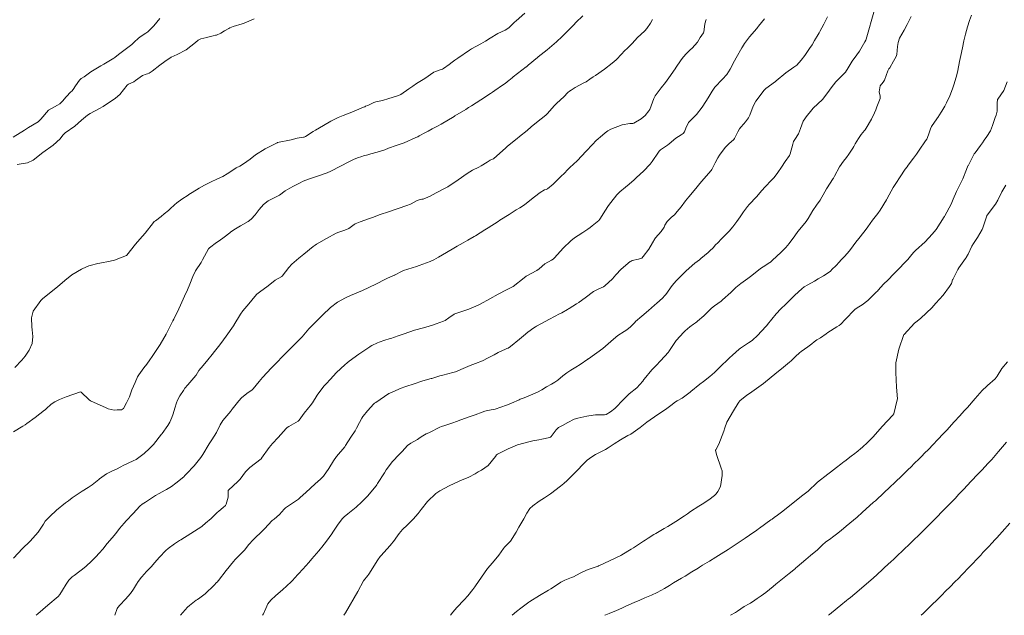
# Model space of a CAD drawing. Units: metres. Extents: x 753110 to 764807, y 8154290 to 8156740.
# Drawn here: x 759859 to 759939, y 8155150 to 8155198 of the extents above; entities that cross this region are included whole.
import ezdxf

# ---------------------------------------------------------------- set-up
doc = ezdxf.new("R2010")
doc.units = ezdxf.units.M
doc.header["$LTSCALE"] = 25
doc.layers.add('Curva Indice', color=36, linetype='Continuous')

msp = doc.modelspace()

# ---------------------------------------------------------------- linework, layer by layer
at = {"layer": 'Curva Indice', "color": 36, "linetype": 'Continuous', "lineweight": 13, "flags": 128}
for points, elevation in [([(759928.6711, 8155199.1736), (759927.9995, 8155196.7916), (759927.9617, 8155196.6996), (759927.8922, 8155196.5812), (759927.4435, 8155195.8084), (759927.2426, 8155195.5181), (759926.8532, 8155194.9953), (759926.5432, 8155194.4642), (759926.3052, 8155194.1062), (759925.5371, 8155193.3095), (759925.1459, 8155192.8369), (759924.8911, 8155192.4516), (759924.4515, 8155191.8744), (759924.0735, 8155191.5244), (759923.683, 8155191.1732), (759923.3534, 8155190.7881), (759923.1994, 8155190.5918), (759922.8779, 8155190.1169), (759922.7606, 8155189.8369), (759922.6767, 8155189.5234), (759922.5108, 8155189.0989), (759922.201, 8155188.6361), (759922.0995, 8155188.4737), (759922.0302, 8155188.2663), (759921.8241, 8155187.4788), (759921.7586, 8155187.3517), (759921.4192, 8155186.8464), (759921.1226, 8155186.3979), (759920.8234, 8155185.9549), (759920.5234, 8155185.5506), (759920.3164, 8155185.3255), (759919.7815, 8155184.7928), (759919.523, 8155184.5106), (759919.0816, 8155183.9899), (759918.5053, 8155183.3532), (759918.3712, 8155183.1977), (759918.0436, 8155182.7687), (759917.7514, 8155182.3708), (759917.4966, 8155181.992), (759917.1766, 8155181.5403), (759916.8627, 8155181.1829), (759916.2235, 8155180.5383), (759915.974, 8155180.2868), (759915.7456, 8155180.0486), (759915.588, 8155179.8778), (759915.2869, 8155179.5787), (759915.1663, 8155179.4742), (759914.5832, 8155178.9688), (759914.4672, 8155178.8774), (759914.0951, 8155178.599), (759913.3675, 8155177.9617), (759912.9343, 8155177.5457), (759912.5606, 8155177.1644), (759912.2409, 8155176.7934), (759911.7176, 8155176.0626), (759911.6437, 8155175.9654), (759911.4465, 8155175.7535), (759911.0114, 8155175.3546), (759910.8107, 8155175.181), (759910.3105, 8155174.7488), (759909.7798, 8155174.2966), (759909.2798, 8155173.863), (759909.2054, 8155173.7884), (759908.8512, 8155173.4183), (759908.569, 8155173.1815), (759908.3542, 8155173.0427), (759907.8209, 8155172.7164), (759907.483, 8155172.4352), (759906.6212, 8155171.6639), (759905.4546, 8155170.8401), (759905.4299, 8155170.8234), (759905.3973, 8155170.7989), (759904.7777, 8155170.3658), (759904.4155, 8155170.1487), (759904.0078, 8155169.9047), (759903.6826, 8155169.6966), (759903.3588, 8155169.4463), (759902.9675, 8155169.0999), (759902.7225, 8155168.9201), (759902.4426, 8155168.7647), (759902.0465, 8155168.5514), (759901.653, 8155168.3047), (759901.3167, 8155168.1207), (759900.2256, 8155167.6668), (759899.9107, 8155167.5421), (759899.8252, 8155167.5057), (759899.2119, 8155167.2368), (759898.8746, 8155167.1036), (759898.2558, 8155166.868), (759897.9468, 8155166.7614), (759897.8773, 8155166.7482), (759897.7009, 8155166.725), (759897.2589, 8155166.6345), (759897.0223, 8155166.5736), (759896.8189, 8155166.5028), (759896.2479, 8155166.2853), (759895.7513, 8155166.1059), (759895.0927, 8155165.8647), (759894.7237, 8155165.728), (759894.4421, 8155165.6296), (759893.7733, 8155165.4201), (759893.5276, 8155165.3392), (759893.3739, 8155165.2726), (759892.5429, 8155164.8436), (759892.353, 8155164.7602), (759892.2743, 8155164.7275), (759891.8614, 8155164.5044), (759891.671, 8155164.3585), (759891.5608, 8155164.2717), (759891.0265, 8155163.9837), (759890.754, 8155163.7783), (759890.3125, 8155163.3005), (759890.0692, 8155163.0573), (759889.5254, 8155162.4947), (759889.0346, 8155161.8057), (759888.8755, 8155161.5617), (759888.3256, 8155160.6948), (759888.2647, 8155160.6008), (759888.2063, 8155160.5209), (759887.5155, 8155159.6702), (759887.0562, 8155159.2141), (759886.5747, 8155158.7917), (759885.9224, 8155158.2342), (759885.6261, 8155157.9953), (759885.4684, 8155157.8521), (759885.1178, 8155157.4139), (759884.6809, 8155156.7512), (759884.676, 8155156.7415), (759884.6592, 8155156.7019), (759884.6134, 8155156.6231), (759884.1737, 8155156.014), (759883.8124, 8155155.5261), (759883.6779, 8155155.3739), (759883.5562, 8155155.2444), (759882.9931, 8155154.5898), (759882.7326, 8155154.2801), (759882.2532, 8155153.7351), (759881.5563, 8155152.9902), (759881.4633, 8155152.8939), (759881.3016, 8155152.7297), (759880.6009, 8155152.0637), (759880.0745, 8155151.5993), (759879.6614, 8155151.2192), (759879.41, 8155150.9224), (759879.2471, 8155150.5558), (759879.0594, 8155150.1237), (759878.9743, 8155150)], 90), ([(759870.6472, 8155198.4769), (759870.1517, 8155197.8785), (759869.7523, 8155197.4631), (759869.6614, 8155197.3873), (759869.5076, 8155197.2783), (759869.1402, 8155197.0391), (759868.9079, 8155196.8561), (759868.5623, 8155196.5356), (759868.3633, 8155196.3643), (759867.2895, 8155195.5366), (759866.9883, 8155195.3011), (759866.9091, 8155195.24), (759866.1125, 8155194.7535), (759865.8447, 8155194.6105), (759865.0566, 8155194.1233), (759864.5138, 8155193.7418), (759864.2619, 8155193.5869), (759864.1292, 8155193.4665), (759863.7879, 8155192.986), (759863.6021, 8155192.6964), (759863.4989, 8155192.5698), (759863.4252, 8155192.4972), (759863.0342, 8155192.105), (759862.7327, 8155191.7621), (759862.536, 8155191.5397), (759862.3428, 8155191.4357), (759861.6032, 8155191.0102), (759860.9812, 8155190.297), (759860.9105, 8155190.213), (759860.758, 8155190.082), (759859.991, 8155189.603), (759859.659, 8155189.4046), (759858.7528, 8155188.84)], 110), ([(759910.6593, 8155198.3954), (759910.4933, 8155198.0735), (759910.1906, 8155197.66), (759910.0119, 8155197.4666), (759909.6874, 8155197.1631), (759909.4233, 8155196.91), (759908.9946, 8155196.4424), (759908.8446, 8155196.2826), (759908.633, 8155196.0824), (759908.3555, 8155195.8159), (759908.157, 8155195.6074), (759907.6873, 8155195.1185), (759907.3849, 8155194.8462), (759906.7429, 8155194.3485), (759906.0131, 8155193.8331), (759905.8432, 8155193.7193), (759905.5658, 8155193.5305), (759905.2493, 8155193.3285), (759905.0713, 8155193.2302), (759904.3779, 8155192.85), (759904.0465, 8155192.6506), (759903.9011, 8155192.5659), (759903.7794, 8155192.4669), (759903.4419, 8155192.1157), (759902.8821, 8155191.5875), (759902.6836, 8155191.4025), (759902.0883, 8155190.7351), (759902.011, 8155190.648), (759901.9847, 8155190.6236), (759901.2322, 8155190.0171), (759900.8079, 8155189.6643), (759900.4674, 8155189.3797), (759899.8593, 8155188.8874), (759899.6634, 8155188.7296), (759898.8756, 8155188.0972), (759898.728, 8155187.9725), (759897.9784, 8155187.2835), (759897.7635, 8155187.0885), (759897.7257, 8155187.0627), (759897.5128, 8155186.9783), (759897.4776, 8155186.9605), (759897.225, 8155186.8018), (759896.7479, 8155186.5012), (759896.5528, 8155186.3897), (759896.0232, 8155186.1402), (759895.8047, 8155186.0239), (759895.5997, 8155185.8831), (759894.8604, 8155185.3593), (759894.0174, 8155184.8027), (759893.8789, 8155184.7238), (759893.0765, 8155184.3069), (759892.5957, 8155184.0501), (759892.0378, 8155183.7978), (759891.9172, 8155183.7811), (759891.7899, 8155183.7728), (759891.5474, 8155183.6775), (759891.0506, 8155183.4077), (759890.9935, 8155183.3818), (759890.695, 8155183.2793), (759889.2034, 8155182.7779), (759888.5362, 8155182.5418), (759887.9221, 8155182.3111), (759887.5967, 8155182.1887), (759886.9155, 8155181.9434), (759886.5181, 8155181.7834), (759886.4289, 8155181.7262), (759885.9818, 8155181.4175), (759885.6612, 8155181.2728), (759885.1686, 8155181.1017), (759884.9764, 8155181.0202), (759884.1795, 8155180.6066), (759883.3722, 8155180.1399), (759883.2524, 8155180.0594), (759883.1071, 8155179.9476), (759882.3367, 8155179.3282), (759881.9415, 8155179.0082), (759881.3583, 8155178.5074), (759881.1129, 8155178.2401), (759880.5669, 8155177.5429), (759880.5535, 8155177.5295), (759880.5426, 8155177.522), (759880.0207, 8155177.2206), (759879.5759, 8155176.8679), (759879.3299, 8155176.6655), (759878.8473, 8155176.3199), (759878.5358, 8155176.0679), (759878.3591, 8155175.877), (759877.8735, 8155175.2822), (759877.3917, 8155174.7165), (759877.2072, 8155174.4652), (759876.664, 8155173.5493), (759876.6589, 8155173.5407), (759876.6419, 8155173.517), (759876.045, 8155172.6821), (759875.5933, 8155172.0748), (759875.4059, 8155171.8353), (759875.1861, 8155171.5606), (759874.7801, 8155171.0486), (759874.6537, 8155170.8883), (759874.5429, 8155170.7453), (759874.1561, 8155170.2764), (759873.8246, 8155169.8769), (759873.5911, 8155169.5082), (759873.5639, 8155169.4689), (759873.3988, 8155169.2762), (759873.0882, 8155168.9103), (759872.9336, 8155168.729), (759872.6891, 8155168.4369), (759872.5568, 8155168.2506), (759872.2845, 8155167.8278), (759872.0776, 8155167.4752), (759871.9896, 8155167.2533), (759871.866, 8155166.8232), (759871.7344, 8155166.3611), (759871.6223, 8155166.0514), (759871.4601, 8155165.6923), (759871.3085, 8155165.4243), (759870.8239, 8155164.7552), (759870.7986, 8155164.7198), (759870.7899, 8155164.7078), (759870.1283, 8155163.8829), (759869.815, 8155163.5354), (759869.3736, 8155163.1293), (759868.7145, 8155162.6609), (759868.4738, 8155162.5321), (759867.664, 8155162.1535), (759867.4917, 8155162.0628), (759867.4337, 8155162.0311), (759867.1702, 8155161.8981), (759866.7441, 8155161.6972), (759866.4199, 8155161.5518), (759866.3049, 8155161.4832), (759865.7572, 8155161.0734), (759865.6951, 8155161.027), (759865.5634, 8155160.9214), (759865.1474, 8155160.5849), (759864.8259, 8155160.3778), (759864.3303, 8155160.0947), (759863.5401, 8155159.5476), (759863.2258, 8155159.3071), (759862.9772, 8155159.1223), (759862.2582, 8155158.5434), (759861.7263, 8155158.036), (759861.4086, 8155157.7202), (759861.3491, 8155157.6444), (759861.2159, 8155157.4036), (759860.7774, 8155156.744), (759860.1194, 8155156.0249), (759860.0624, 8155155.9673), (759859.9635, 8155155.8689), (759859.6342, 8155155.5715), (759859.4864, 8155155.4251), (759858.7683, 8155154.6449)], 100), ([(759904.9822, 8155198.6699), (759904.4234, 8155198.1397), (759904.2519, 8155197.9632), (759903.9428, 8155197.6353), (759903.3227, 8155197.0054), (759902.8429, 8155196.5624), (759902.4855, 8155196.2485), (759902.0895, 8155195.9168), (759901.3718, 8155195.3395), (759901.311, 8155195.2901), (759900.5506, 8155194.6651), (759900.4085, 8155194.5487), (759900.403, 8155194.544), (759899.3449, 8155193.7311), (759899.2888, 8155193.6859), (759899.0797, 8155193.5104), (759899.0098, 8155193.4523), (759898.6931, 8155193.1999), (759898.4682, 8155193.0383), (759897.8363, 8155192.6135), (759897.6518, 8155192.4884), (759897.4966, 8155192.384), (759896.7054, 8155191.8649), (759895.9435, 8155191.3803), (759895.7158, 8155191.2353), (759895.4823, 8155191.0883), (759894.6028, 8155190.5485), (759894.5362, 8155190.5091), (759893.4755, 8155189.8942), (759893.1839, 8155189.7298), (759892.7585, 8155189.4985), (759892.4259, 8155189.3216), (759892.209, 8155189.2047), (759891.7008, 8155188.9313), (759891.5823, 8155188.8683), (759891.4418, 8155188.7964), (759890.4809, 8155188.3663), (759889.8279, 8155188.1402), (759889.2023, 8155187.9235), (759888.905, 8155187.8059), (759888.29, 8155187.6052), (759887.7897, 8155187.4758), (759887.5407, 8155187.3967), (759887.185, 8155187.3023), (759887.0535, 8155187.2669), (759886.6965, 8155187.1441), (759886.3839, 8155187.0184), (759886.2194, 8155186.9316), (759886.0561, 8155186.8401), (759884.5262, 8155186.0584), (759884.2371, 8155185.9364), (759883.5278, 8155185.7012), (759882.7185, 8155185.421), (759882.2886, 8155185.2484), (759881.9758, 8155185.1036), (759881.5011, 8155184.8517), (759881.1952, 8155184.6882), (759880.8344, 8155184.4596), (759880.3531, 8155184.1277), (759879.8167, 8155183.8571), (759879.4387, 8155183.6607), (759879.0717, 8155183.3568), (759878.7164, 8155182.9502), (759878.3767, 8155182.5266), (759878.0561, 8155182.1798), (759877.8113, 8155181.9813), (759877.2058, 8155181.6191), (759876.7978, 8155181.3956), (759876.419, 8155181.1294), (759876.3249, 8155181.0512), (759875.8805, 8155180.7145), (759875.4603, 8155180.4122), (759875.2565, 8155180.264), (759874.6861, 8155179.8417), (759874.633, 8155179.8009), (759874.6085, 8155179.7715), (759874.1219, 8155178.8574), (759873.996, 8155178.6437), (759873.5542, 8155177.9618), (759873.3204, 8155177.5073), (759873.0946, 8155176.903), (759872.8918, 8155176.4351), (759872.651, 8155175.9191), (759872.3272, 8155175.1903), (759872.1908, 8155174.8954), (759871.7814, 8155174.0356), (759871.7138, 8155173.9017), (759871.3446, 8155173.2018), (759871.2085, 8155172.9265), (759871.1601, 8155172.8302), (759870.6775, 8155171.979), (759870.2965, 8155171.4129), (759870.0809, 8155171.107), (759869.7793, 8155170.6578), (759869.505, 8155170.287), (759869.459, 8155170.232), (759869.3506, 8155170.0838), (759868.9535, 8155169.5393), (759868.8283, 8155169.3548), (759868.6344, 8155168.9149), (759868.507, 8155168.6004), (759868.3805, 8155168.3065), (759868.1853, 8155167.7309), (759868.1076, 8155167.5682), (759867.9288, 8155167.2649), (759867.7043, 8155166.7939), (759867.5283, 8155166.6762), (759867.1848, 8155166.6756), (759866.9302, 8155166.6472), (759866.4484, 8155166.7636), (759866.3873, 8155166.7988), (759866.2787, 8155166.8563), (759865.016, 8155167.4218), (759864.8973, 8155167.5085), (759864.2618, 8155168.1289), (759864.2128, 8155168.1384), (759863.0421, 8155167.7459), (759862.9193, 8155167.6992), (759862.4901, 8155167.5259), (759862.1136, 8155167.3387), (759861.8308, 8155167.1368), (759861.4248, 8155166.7718), (759861.3411, 8155166.6963), (759861.2875, 8155166.6517), (759860.5362, 8155166.0693), (759859.857, 8155165.5792), (759859.7106, 8155165.4733), (759859.5281, 8155165.3489), (759858.7719, 8155164.8908)], 102.5), ([(759900.2715, 8155198.8975), (759899.5734, 8155198.2751), (759899.4555, 8155198.1546), (759898.9768, 8155197.6944), (759898.6808, 8155197.5172), (759898.1004, 8155197.2424), (759897.4634, 8155196.8726), (759897.0938, 8155196.6357), (759896.7022, 8155196.4007), (759895.947, 8155195.9945), (759895.789, 8155195.8986), (759894.8382, 8155195.2392), (759894.6665, 8155195.1293), (759894.6025, 8155195.0885), (759894.3806, 8155194.9285), (759894.1281, 8155194.7361), (759893.677, 8155194.4058), (759893.6048, 8155194.3559), (759893.5698, 8155194.3387), (759893.0162, 8155194.1625), (759892.8942, 8155194.1006), (759892.1524, 8155193.6006), (759891.4917, 8155193.1754), (759891.2006, 8155192.9828), (759890.862, 8155192.7434), (759890.214, 8155192.307), (759890.0289, 8155192.2171), (759889.1688, 8155191.9355), (759888.7962, 8155191.8316), (759888.6003, 8155191.7863), (759888.183, 8155191.6876), (759888.0309, 8155191.6344), (759887.5219, 8155191.4085), (759887.3589, 8155191.3347), (759887.2789, 8155191.2971), (759887.184, 8155191.2543), (759886.2439, 8155190.8655), (759885.5437, 8155190.5986), (759885.1364, 8155190.4348), (759884.5277, 8155190.122), (759883.9292, 8155189.7753), (759883.2932, 8155189.4039), (759883.0882, 8155189.2756), (759882.4876, 8155188.8815), (759882.4175, 8155188.8489), (759882.3785, 8155188.8368), (759882.3178, 8155188.8253), (759881.7951, 8155188.7371), (759881.3091, 8155188.6234), (759880.2128, 8155188.3848), (759880.1783, 8155188.3733), (759879.7896, 8155188.1839), (759879.2529, 8155187.915), (759879.1935, 8155187.8824), (759878.4239, 8155187.3882), (759877.9803, 8155187.0508), (759877.7129, 8155186.8481), (759877.5196, 8155186.7175), (759877.1293, 8155186.4811), (759876.8519, 8155186.3263), (759876.497, 8155186.1006), (759876.1175, 8155185.841), (759875.754, 8155185.6366), (759875.3345, 8155185.4464), (759874.7733, 8155185.1865), (759874.2832, 8155184.9341), (759873.8416, 8155184.685), (759873.2685, 8155184.3337), (759873.01, 8155184.1763), (759872.9354, 8155184.1308), (759872.4396, 8155183.7906), (759872.0398, 8155183.4898), (759871.8403, 8155183.325), (759871.4914, 8155183.0054), (759871.3386, 8155182.8731), (759870.9882, 8155182.5903), (759870.7525, 8155182.3998), (759870.2826, 8155182.0369), (759870.2001, 8155181.9685), (759870.1467, 8155181.9106), (759869.4441, 8155181.0439), (759869.0127, 8155180.5415), (759868.6815, 8155180.1348), (759867.9762, 8155179.2339), (759867.951, 8155179.2159), (759866.964, 8155178.8515), (759866.622, 8155178.7525), (759865.7819, 8155178.5925), (759865.6176, 8155178.5628), (759864.9963, 8155178.4139), (759864.8778, 8155178.3786), (759864.8352, 8155178.3618), (759864.6392, 8155178.2725), (759864.3474, 8155178.1461), (759864.2872, 8155178.1181), (759863.5059, 8155177.6546), (759862.9292, 8155177.1991), (759862.7181, 8155177.0048), (759862.3621, 8155176.692), (759861.9282, 8155176.338), (759861.1525, 8155175.7237), (759861.0931, 8155175.673), (759860.995, 8155175.5757), (759860.3656, 8155174.7066), (759860.2235, 8155174.1481), (759860.2635, 8155173.4368), (759860.2938, 8155173.1913), (759860.3348, 8155172.6376), (759860.2696, 8155172.0734), (759860.0412, 8155171.5263), (759859.7178, 8155171.0497), (759859.4397, 8155170.7079), (759858.8813, 8155170.1209)], 105), ([(759878.3163, 8155198.4418), (759877.4894, 8155198.0839), (759877.3377, 8155198.038), (759876.5988, 8155197.8059), (759876.3381, 8155197.7025), (759876.2387, 8155197.6586), (759875.9012, 8155197.4652), (759875.6068, 8155197.2779), (759875.2349, 8155197.121), (759875.1778, 8155197.1059), (759874.9822, 8155197.0589), (759874.5435, 8155196.9515), (759874.4545, 8155196.9337), (759873.9781, 8155196.8138), (759873.7655, 8155196.6975), (759873.5429, 8155196.5256), (759872.7744, 8155195.9255), (759872.0515, 8155195.5345), (759871.573, 8155195.3288), (759871.0487, 8155194.9842), (759870.6577, 8155194.6626), (759870.0198, 8155194.1989), (759869.7718, 8155194.0286), (759869.6534, 8155193.9781), (759869.5305, 8155193.9518), (759869.2336, 8155193.8268), (759868.6649, 8155193.4204), (759868.533, 8155193.3334), (759868.0912, 8155193.1218), (759868.0345, 8155193.082), (759868.0077, 8155193.0525), (759867.4047, 8155192.2881), (759867.0482, 8155191.9895), (759866.0544, 8155191.3254), (759865.7534, 8155191.1441), (759864.9858, 8155190.7417), (759864.7867, 8155190.6132), (759864.2876, 8155190.2145), (759863.738, 8155189.7284), (759862.9725, 8155189.1847), (759862.781, 8155188.9911), (759862.5569, 8155188.7019), (759861.9777, 8155188.1799), (759861.1485, 8155187.5704), (759860.3587, 8155186.9612), (759859.8975, 8155186.7399), (759859.0586, 8155186.6096)], 107.5), ([(759914.9951, 8155198.3795), (759914.8974, 8155198.023), (759914.804, 8155197.3528), (759914.7838, 8155197.3141), (759914.5043, 8155196.9124), (759914.3044, 8155196.5516), (759913.8565, 8155196.0608), (759913.7063, 8155195.9217), (759913.4155, 8155195.6301), (759913.1244, 8155195.312), (759912.9241, 8155195.0408), (759912.5736, 8155194.5064), (759912.4883, 8155194.3714), (759911.9812, 8155193.6357), (759911.6989, 8155193.2809), (759911.3457, 8155192.8282), (759910.8757, 8155192.1943), (759910.7539, 8155191.9751), (759910.4206, 8155191.0872), (759910.3525, 8155190.9569), (759910.0506, 8155190.5811), (759909.7305, 8155190.3194), (759909.1244, 8155189.9717), (759909.0539, 8155189.9468), (759908.816, 8155189.9288), (759908.1717, 8155189.8231), (759907.2571, 8155189.4696), (759907.0114, 8155189.3357), (759906.8064, 8155189.1897), (759906.5873, 8155189.0006), (759906.0827, 8155188.5464), (759905.7703, 8155188.2345), (759905.2651, 8155187.6881), (759904.523, 8155186.9042), (759904.4476, 8155186.8292), (759904.3259, 8155186.7129), (759903.8613, 8155186.2734), (759903.3827, 8155185.8098), (759903.3229, 8155185.7489), (759903.2588, 8155185.6815), (759902.5822, 8155185.0123), (759902.1243, 8155184.6359), (759902.0214, 8155184.5906), (759901.8751, 8155184.5409), (759901.534, 8155184.3277), (759901.0704, 8155183.9755), (759900.6977, 8155183.6742), (759900.2416, 8155183.3336), (759899.8716, 8155183.0944), (759899.585, 8155182.9162), (759899.0041, 8155182.5497), (759898.2577, 8155182.0807), (759898.117, 8155181.991), (759897.3029, 8155181.469), (759897.0245, 8155181.2946), (759896.2639, 8155180.827), (759896.174, 8155180.7731), (759895.6643, 8155180.4748), (759895.2846, 8155180.2594), (759894.7977, 8155179.9798), (759894.5304, 8155179.822), (759893.9296, 8155179.4628), (759893.285, 8155179.0754), (759892.9046, 8155178.8721), (759892.6077, 8155178.7417), (759892.0017, 8155178.5133), (759891.692, 8155178.4017), (759891.4931, 8155178.3338), (759890.4426, 8155177.9963), (759890.2788, 8155177.9296), (759889.7436, 8155177.6483), (759889.7346, 8155177.6424), (759889.7204, 8155177.6342), (759889.7111, 8155177.6301), (759889.1237, 8155177.3687), (759888.9785, 8155177.298), (759888.1821, 8155176.8961), (759887.1029, 8155176.3736), (759887.089, 8155176.3669), (759886.13, 8155175.9614), (759885.7116, 8155175.7878), (759885.0842, 8155175.4426), (759884.5151, 8155174.9888), (759884.2949, 8155174.7876), (759884.0715, 8155174.5796), (759883.6486, 8155174.1707), (759883.2097, 8155173.7294), (759882.904, 8155173.4136), (759882.7575, 8155173.251), (759882.1938, 8155172.6231), (759881.6778, 8155172.0894), (759881.4463, 8155171.8551), (759881.0181, 8155171.4208), (759880.6622, 8155171.0599), (759880.0864, 8155170.4772), (759879.8597, 8155170.245), (759879.7134, 8155170.0903), (759878.988, 8155169.3132), (759878.7005, 8155168.9854), (759878.2358, 8155168.4003), (759878.1501, 8155168.3219), (759877.7014, 8155167.9994), (759877.287, 8155167.6558), (759877.0523, 8155167.4126), (759876.5268, 8155166.7367), (759876.4434, 8155166.6253), (759876.4001, 8155166.573), (759875.7669, 8155165.8135), (759875.5538, 8155165.4549), (759875.2433, 8155164.8375), (759874.8724, 8155164.2579), (759874.6547, 8155163.9335), (759874.1387, 8155163.0584), (759874.0924, 8155162.9891), (759873.968, 8155162.8231), (759873.4344, 8155162.1443), (759872.8255, 8155161.4839), (759872.685, 8155161.3446), (759872.5889, 8155161.2545), (759871.952, 8155160.7185), (759871.6025, 8155160.4739), (759871.1927, 8155160.2281), (759871.0858, 8155160.1661), (759870.5955, 8155159.9042), (759870.2901, 8155159.731), (759869.4906, 8155159.198), (759869.2246, 8155159.0127), (759869.0302, 8155158.8507), (759868.4814, 8155158.2617), (759867.9215, 8155157.6806), (759867.7435, 8155157.4938), (759867.3819, 8155157.0559), (759867.0714, 8155156.6512), (759866.7652, 8155156.2795), (759866.3681, 8155155.8223), (759866.0079, 8155155.3839), (759865.73, 8155155.0339), (759865.6803, 8155154.9808), (759865.505, 8155154.8097), (759865.1104, 8155154.407), (759864.6771, 8155154.0029), (759864.3768, 8155153.7494), (759864.1573, 8155153.5803), (759863.6803, 8155153.2384), (759863.5225, 8155153.1118), (759863.2684, 8155152.8483), (759863.0425, 8155152.527), (759862.7585, 8155152.0433), (759862.5261, 8155151.679), (759862.3965, 8155151.5391), (759861.5655, 8155150.821), (759860.7542, 8155150.1209), (759860.6067, 8155150)], 97.5), ([(759919.7535, 8155198.4278), (759919.2621, 8155197.8385), (759919.1795, 8155197.7357), (759919.1169, 8155197.6607), (759918.5299, 8155196.9799), (759918.1214, 8155196.441), (759917.9454, 8155196.1614), (759917.9075, 8155196.0943), (759917.4435, 8155195.2587), (759917.3053, 8155195.0171), (759916.9487, 8155194.3531), (759916.6762, 8155193.9262), (759916.3394, 8155193.5426), (759915.7125, 8155192.8845), (759915.657, 8155192.8161), (759915.4862, 8155192.5572), (759915.1591, 8155192.0216), (759914.9892, 8155191.7338), (759914.6818, 8155191.2627), (759914.2274, 8155190.6827), (759914.1565, 8155190.6054), (759914.1111, 8155190.5649), (759914.0451, 8155190.5118), (759913.582, 8155190.0106), (759913.357, 8155189.5575), (759913.239, 8155189.2698), (759913.1413, 8155189.1391), (759912.9709, 8155189.0288), (759912.5393, 8155188.7478), (759911.9935, 8155188.2825), (759911.872, 8155188.1858), (759911.3095, 8155187.7936), (759911.1924, 8155187.6907), (759911.1393, 8155187.6225), (759910.6094, 8155186.8393), (759910.4496, 8155186.6262), (759909.9131, 8155186.0652), (759909.35, 8155185.5562), (759909.1482, 8155185.3704), (759908.7645, 8155185.0175), (759908.4641, 8155184.7648), (759908.0068, 8155184.3823), (759907.8632, 8155184.2587), (759907.7593, 8155184.1499), (759907.2596, 8155183.5191), (759907.0808, 8155183.2719), (759906.7813, 8155182.8304), (759906.693, 8155182.6897), (759906.3814, 8155182.1789), (759906.2792, 8155182.061), (759905.7423, 8155181.6269), (759905.5827, 8155181.5038), (759905.3995, 8155181.3638), (759905.0012, 8155181.0792), (759904.6134, 8155180.8323), (759904.3134, 8155180.6428), (759904.0032, 8155180.4094), (759903.3857, 8155179.8269), (759902.6891, 8155179.0327), (759902.5865, 8155178.9341), (759902.4522, 8155178.8505), (759901.9123, 8155178.5398), (759901.4481, 8155178.1426), (759901.2638, 8155178.0001), (759900.3979, 8155177.5351), (759900.2205, 8155177.4187), (759899.346, 8155176.7147), (759899.2935, 8155176.6806), (759898.5665, 8155176.3134), (759898.3254, 8155176.1934), (759898.1066, 8155176.0751), (759897.434, 8155175.6965), (759896.6473, 8155175.2546), (759896.4956, 8155175.1773), (759895.7334, 8155174.8606), (759895.009, 8155174.6165), (759894.5969, 8155174.4841), (759894.5364, 8155174.452), (759894.1137, 8155174.1546), (759893.8105, 8155173.9536), (759893.6667, 8155173.8822), (759893.0805, 8155173.6637), (759892.8628, 8155173.5897), (759892.2416, 8155173.4091), (759891.5355, 8155173.2203), (759891.3183, 8155173.1541), (759890.9488, 8155173.0319), (759890.3957, 8155172.8409), (759890.0074, 8155172.693), (759889.411, 8155172.4769), (759889.2785, 8155172.4449), (759888.9148, 8155172.3547), (759888.4439, 8155172.172), (759888.3247, 8155172.1187), (759887.8627, 8155171.9004), (759887.725, 8155171.8341), (759887.6869, 8155171.8123), (759886.7954, 8155171.1968), (759886.0211, 8155170.6326), (759885.866, 8155170.5133), (759885.6674, 8155170.3467), (759884.9923, 8155169.7115), (759884.4652, 8155169.1537), (759884.1683, 8155168.8264), (759883.9896, 8155168.6269), (759883.7125, 8155168.2867), (759883.42, 8155167.8697), (759883.0373, 8155167.2513), (759882.8537, 8155167.0022), (759882.7137, 8155166.8406), (759882.3735, 8155166.4176), (759881.9563, 8155165.8452), (759881.9121, 8155165.7918), (759881.8863, 8155165.7702), (759881.6837, 8155165.6549), (759881.1209, 8155165.3439), (759880.9847, 8155165.2489), (759880.8962, 8155165.1633), (759880.2495, 8155164.4497), (759879.8079, 8155163.9587), (759879.5375, 8155163.6233), (759878.9072, 8155162.7573), (759878.8934, 8155162.7413), (759878.867, 8155162.7187), (759877.9537, 8155162.0001), (759877.6071, 8155161.6401), (759877.1571, 8155161.059), (759876.9868, 8155160.8719), (759876.2282, 8155160.1629), (759876.2084, 8155160.1362), (759876.1949, 8155160.0772), (759876.1901, 8155159.5965), (759876.0461, 8155159.0266), (759875.9689, 8155158.9161), (759875.7948, 8155158.7603), (759875.4308, 8155158.4599), (759875.3123, 8155158.3489), (759874.8129, 8155157.8711), (759874.3684, 8155157.4797), (759874.0926, 8155157.2448), (759874.0758, 8155157.2316), (759874.0562, 8155157.2181), (759873.1675, 8155156.6469), (759872.3487, 8155156.1359), (759872.2379, 8155156.0657), (759871.8338, 8155155.7917), (759871.32, 8155155.4166), (759871.1344, 8155155.2553), (759870.6071, 8155154.7141), (759870.2239, 8155154.2642), (759869.9726, 8155153.9626), (759869.5463, 8155153.521), (759869.4102, 8155153.3781), (759869.162, 8155153.096), (759868.8922, 8155152.74), (759868.7588, 8155152.5166), (759868.5213, 8155152.1276), (759868.2595, 8155151.7799), (759867.8483, 8155151.3083), (759867.4083, 8155150.8227), (759867.2401, 8155150.6468), (759867.1752, 8155150.5519), (759866.9991, 8155150)], 95), ([(759924.8592, 8155198.5902), (759924.7237, 8155198.3317), (759924.5572, 8155198.0159), (759924.2356, 8155197.4077), (759924.1807, 8155197.2957), (759924.1085, 8155197.1581), (759923.8126, 8155196.6721), (759923.5978, 8155196.3274), (759923.3992, 8155196.0192), (759923.0224, 8155195.473), (759922.7101, 8155195.0683), (759922.3554, 8155194.6821), (759922.1318, 8155194.5093), (759921.4723, 8155194.0588), (759920.6827, 8155193.3968), (759920.6628, 8155193.3791), (759920.6299, 8155193.3535), (759919.8605, 8155192.7938), (759919.6987, 8155192.6317), (759919.297, 8155192.1074), (759919.0362, 8155191.744), (759918.8215, 8155191.3427), (759918.5367, 8155190.604), (759918.4282, 8155190.3948), (759918.1959, 8155190.0763), (759918.0564, 8155189.8988), (759917.82, 8155189.6534), (759917.7055, 8155189.519), (759917.5734, 8155189.2665), (759917.3002, 8155188.7178), (759917.2412, 8155188.6431), (759916.839, 8155188.274), (759916.56, 8155187.997), (759916.0762, 8155187.3793), (759915.9469, 8155187.1611), (759915.7401, 8155186.7333), (759915.4759, 8155186.1952), (759915.4193, 8155186.1137), (759914.812, 8155185.4522), (759914.4842, 8155185.0538), (759914.1708, 8155184.6669), (759913.6038, 8155183.9824), (759913.3386, 8155183.6548), (759912.9675, 8155183.1832), (759912.6567, 8155182.7981), (759912.4218, 8155182.534), (759912.2006, 8155182.3266), (759911.8308, 8155181.9741), (759911.6613, 8155181.6956), (759911.5835, 8155181.5175), (759911.3596, 8155181.1595), (759910.904, 8155180.6584), (759910.8314, 8155180.5738), (759910.6448, 8155180.2602), (759910.3596, 8155179.7266), (759909.8948, 8155179.1292), (759909.7706, 8155179.013), (759909.7449, 8155178.9974), (759909.4998, 8155178.9296), (759908.9938, 8155178.8065), (759908.9065, 8155178.7682), (759908.8334, 8155178.7204), (759908.0939, 8155178.1131), (759907.6767, 8155177.638), (759907.3971, 8155177.3259), (759906.7851, 8155176.7586), (759906.6611, 8155176.674), (759906.2296, 8155176.485), (759905.954, 8155176.3579), (759905.8683, 8155176.3042), (759905.1743, 8155175.7781), (759904.6863, 8155175.4209), (759904.6572, 8155175.4014), (759904.4673, 8155175.2852), (759903.8838, 8155174.9287), (759903.8395, 8155174.9006), (759903.7428, 8155174.8366), (759903.2937, 8155174.5643), (759903.1085, 8155174.4687), (759902.2757, 8155174.0481), (759901.2173, 8155173.4813), (759901.1357, 8155173.4358), (759901.0014, 8155173.3501), (759900.5386, 8155172.997), (759900.182, 8155172.7031), (759899.8422, 8155172.4197), (759899.1119, 8155171.8341), (759898.9234, 8155171.7034), (759898.8334, 8155171.6595), (759898.7123, 8155171.6092), (759898.1053, 8155171.3302), (759897.7829, 8155171.1604), (759897.3089, 8155170.8976), (759896.8345, 8155170.6772), (759896.283, 8155170.4579), (759895.8407, 8155170.2809), (759895.4772, 8155170.1331), (759894.64, 8155169.7807), (759894.5531, 8155169.748), (759894.4375, 8155169.714), (759893.6325, 8155169.4949), (759893.4845, 8155169.4655), (759893.3853, 8155169.4464), (759892.8062, 8155169.2656), (759892.7312, 8155169.2393), (759892.6722, 8155169.2212), (759892.0135, 8155169.0353), (759891.8448, 8155168.9838), (759891.374, 8155168.8367), (759890.5512, 8155168.5673), (759890.2292, 8155168.4403), (759889.3148, 8155168.0397), (759889.2589, 8155168.0133), (759889.2406, 8155168.0024), (759888.1804, 8155167.2926), (759888.0849, 8155167.2303), (759888.0353, 8155167.186), (759887.5191, 8155166.6146), (759887.1462, 8155166.1795), (759887.1195, 8155166.1455), (759887.0426, 8155166.0177), (759886.8592, 8155165.6484), (759886.6246, 8155165.1966), (759886.498, 8155164.9874), (759886.16, 8155164.4695), (759885.7302, 8155163.7764), (759885.6995, 8155163.7307), (759885.6635, 8155163.6874), (759884.9911, 8155162.8989), (759884.7411, 8155162.543), (759884.3759, 8155161.9254), (759883.9429, 8155161.3085), (759883.6905, 8155161.0511), (759883.2559, 8155160.6693), (759882.4883, 8155159.9718), (759882.0537, 8155159.5677), (759881.8976, 8155159.438), (759881.6741, 8155159.2829), (759880.8539, 8155158.7272), (759880.7411, 8155158.6176), (759880.3514, 8155158.1745), (759879.9292, 8155157.8207), (759879.7804, 8155157.6892), (759879.154, 8155157.0325), (759879.0423, 8155156.9133), (759879.0126, 8155156.8836), (759878.2496, 8155156.1684), (759877.8595, 8155155.7146), (759877.5495, 8155155.3273), (759876.8887, 8155154.6729), (759876.7627, 8155154.5435), (759876.6203, 8155154.3717), (759876.0316, 8155153.6288), (759875.403, 8155152.8253), (759875.2965, 8155152.7025), (759875.2488, 8155152.6531), (759875.0636, 8155152.4583), (759874.3278, 8155151.7436), (759873.8941, 8155151.4127), (759873.7027, 8155151.2955), (759873.5915, 8155151.2245), (759873.0458, 8155150.807), (759872.9003, 8155150.6665), (759872.3135, 8155150)], 92.5), ([(759931.6542, 8155198.622), (759931.3337, 8155197.9763), (759931.0727, 8155197.5133), (759930.7098, 8155196.8591), (759930.5873, 8155196.5298), (759930.5368, 8155196.1966), (759930.4802, 8155195.5481), (759930.4232, 8155195.3707), (759930.222, 8155194.9893), (759929.9048, 8155194.4611), (759929.8403, 8155194.3687), (759929.7528, 8155194.2212), (759929.4821, 8155193.4701), (759929.3671, 8155193.2862), (759929.1257, 8155192.9879), (759929.0429, 8155192.5127), (759929.1339, 8155192.1588), (759929.1243, 8155191.9658), (759928.8616, 8155191.2827), (759928.7754, 8155191.056), (759928.6691, 8155190.7942), (759928.4319, 8155190.2998), (759927.9932, 8155189.5471), (759927.9041, 8155189.4284), (759927.852, 8155189.3633), (759927.6005, 8155189.0424), (759927.371, 8155188.7209), (759927.114, 8155188.276), (759926.9932, 8155188.0791), (759926.8996, 8155187.9449), (759926.5766, 8155187.4544), (759926.3898, 8155187.183), (759926.1618, 8155186.8917), (759925.821, 8155186.4064), (759925.4134, 8155185.6497), (759925.3377, 8155185.4964), (759925.3253, 8155185.4739), (759924.7839, 8155184.6254), (759924.6473, 8155184.3946), (759924.2488, 8155183.721), (759923.9524, 8155183.3084), (759923.6668, 8155182.8738), (759923.2884, 8155182.2162), (759923.1193, 8155181.9883), (759922.5968, 8155181.367), (759922.4422, 8155181.1707), (759922.1932, 8155180.8207), (759921.7396, 8155180.1912), (759921.4742, 8155179.8699), (759920.993, 8155179.3812), (759920.8301, 8155179.2365), (759920.2838, 8155178.7394), (759920.2216, 8155178.682), (759920.1665, 8155178.6409), (759919.6352, 8155178.3117), (759919.4875, 8155178.2109), (759919.2918, 8155178.0558), (759918.7062, 8155177.5847), (759918.3827, 8155177.3533), (759917.8261, 8155176.9549), (759917.4146, 8155176.6109), (759916.9975, 8155176.2241), (759916.3422, 8155175.6265), (759916.2129, 8155175.5199), (759915.6927, 8155175.1282), (759915.4325, 8155174.9292), (759915.3631, 8155174.8667), (759914.8095, 8155174.3265), (759914.2935, 8155173.8778), (759914.248, 8155173.8417), (759914.133, 8155173.7608), (759913.974, 8155173.6535), (759913.6849, 8155173.4333), (759913.2903, 8155173.0942), (759913.2753, 8155173.0811), (759913.1844, 8155172.9912), (759912.5811, 8155172.3038), (759912.0902, 8155171.5917), (759911.9863, 8155171.413), (759911.9569, 8155171.3734), (759911.3004, 8155170.6653), (759910.9331, 8155170.2837), (759910.6007, 8155169.9328), (759909.9702, 8155169.1848), (759909.9433, 8155169.147), (759909.8574, 8155169.0227), (759909.3843, 8155168.4813), (759908.7656, 8155167.9838), (759908.7617, 8155167.9811), (759908.7573, 8155167.9783), (759908.7522, 8155167.9738), (759908.1648, 8155167.3772), (759907.7545, 8155166.9553), (759907.6015, 8155166.8081), (759907.2429, 8155166.515), (759906.8883, 8155166.2999), (759906.7514, 8155166.268), (759906.4175, 8155166.2811), (759906.0323, 8155166.2926), (759905.8248, 8155166.2641), (759905.3097, 8155166.1605), (759904.5876, 8155166.0225), (759904.2853, 8155165.915), (759903.7829, 8155165.645), (759903.3313, 8155165.418), (759903.022, 8155165.2456), (759902.8336, 8155165.0662), (759902.4202, 8155164.5192), (759902.3635, 8155164.4627), (759902.3202, 8155164.4353), (759901.6707, 8155164.2925), (759901.4269, 8155164.2568), (759900.9373, 8155164.17), (759900.7122, 8155164.1251), (759899.6878, 8155163.8442), (759898.9299, 8155163.5132), (759898.0693, 8155163.0947), (759897.9931, 8155163.0378), (759897.9092, 8155162.9084), (759897.3028, 8155162.169), (759896.7752, 8155161.7964), (759896.589, 8155161.717), (759896.4992, 8155161.6642), (759896.2562, 8155161.4978), (759895.7477, 8155161.227), (759895.1337, 8155160.9717), (759894.9523, 8155160.896), (759894.1493, 8155160.519), (759893.3696, 8155160.1043), (759893.067, 8155159.895), (759892.3749, 8155159.2333), (759891.8671, 8155158.5847), (759891.6248, 8155158.2696), (759891.2026, 8155157.8161), (759890.7269, 8155157.3322), (759890.3505, 8155156.9628), (759890.077, 8155156.6544), (759889.8125, 8155156.2742), (759889.7041, 8155156.113), (759889.3534, 8155155.6792), (759888.5826, 8155154.8375), (759888.5419, 8155154.7879), (759888.3589, 8155154.5154), (759887.6067, 8155153.3334), (759887.5251, 8155153.2223), (759887.177, 8155152.812), (759886.7128, 8155151.9283), (759885.7087, 8155150.2133), (759885.5901, 8155150)], 87.5), ([(759936.5556, 8155198.7325), (759936.3959, 8155198.3015), (759936.2104, 8155197.7842), (759936.0555, 8155197.1867), (759935.9313, 8155196.646), (759935.8089, 8155196.0847), (759935.6733, 8155195.4712), (759935.5626, 8155194.9832), (759935.4263, 8155194.2459), (759935.3445, 8155193.8812), (759935.1274, 8155193.1597), (759935.0039, 8155192.758), (759934.7859, 8155192.1828), (759934.5133, 8155191.6136), (759934.378, 8155191.359), (759934.1285, 8155190.9441), (759933.8881, 8155190.561), (759933.8542, 8155190.5104), (759933.7297, 8155190.3234), (759933.3119, 8155189.6857), (759933.2198, 8155189.499), (759933.0653, 8155189.0132), (759932.9082, 8155188.6689), (759932.8068, 8155188.5203), (759932.7451, 8155188.4417), (759932.3426, 8155187.8557), (759932.2418, 8155187.699), (759932.0735, 8155187.4573), (759931.8323, 8155187.1279), (759931.3926, 8155186.5415), (759931.3102, 8155186.4274), (759931.173, 8155186.2207), (759930.7568, 8155185.5979), (759930.3901, 8155185.064), (759930.178, 8155184.7293), (759929.8537, 8155184.1406), (759929.6753, 8155183.7975), (759929.6427, 8155183.737), (759929.1428, 8155182.89), (759928.9521, 8155182.6295), (759928.5087, 8155182.0887), (759928.1233, 8155181.535), (759927.9175, 8155181.2397), (759927.2932, 8155180.4699), (759927.2709, 8155180.4426), (759927.2399, 8155180.4004), (759926.6416, 8155179.5912), (759926.2308, 8155179.1289), (759925.95, 8155178.8274), (759925.8369, 8155178.6978), (759925.5328, 8155178.3822), (759925.2288, 8155178.1001), (759925.0882, 8155177.9604), (759924.8379, 8155177.7505), (759924.5343, 8155177.5701), (759924.1004, 8155177.3213), (759923.8046, 8155177.1455), (759923.2585, 8155176.8357), (759922.9699, 8155176.6615), (759922.776, 8155176.515), (759922.2047, 8155175.9908), (759921.6623, 8155175.4651), (759921.4658, 8155175.2681), (759921.066, 8155174.88), (759920.6765, 8155174.4705), (759919.9863, 8155173.6065), (759919.9248, 8155173.5252), (759919.908, 8155173.5064), (759919.4754, 8155173.0473), (759919.2049, 8155172.7543), (759918.7311, 8155172.329), (759918.4499, 8155172.1234), (759917.7893, 8155171.6812), (759917.6912, 8155171.6067), (759917.1488, 8155171.1378), (759916.8915, 8155170.9062), (759916.8337, 8155170.8532), (759916.1071, 8155170.1535), (759915.6891, 8155169.7289), (759915.3108, 8155169.3949), (759914.7779, 8155168.9887), (759914.4831, 8155168.7609), (759913.7618, 8155168.1628), (759913.7401, 8155168.1451), (759913.7011, 8155168.1134), (759913.0611, 8155167.6381), (759912.6605, 8155167.4158), (759912.5065, 8155167.3252), (759912.1483, 8155167.0497), (759911.711, 8155166.7233), (759911.3334, 8155166.4736), (759910.813, 8155166.1256), (759910.4523, 8155165.8719), (759910.191, 8155165.6774), (759909.6448, 8155165.2505), (759908.8931, 8155164.7182), (759908.8285, 8155164.684), (759908.6387, 8155164.596), (759908.0403, 8155164.2634), (759907.5371, 8155163.9384), (759907.0373, 8155163.5893), (759906.8259, 8155163.4593), (759906.2875, 8155163.1842), (759906.0732, 8155163.078), (759906.0282, 8155163.0544), (759905.7238, 8155162.8685), (759905.3368, 8155162.5871), (759905.1451, 8155162.4079), (759904.3999, 8155161.6367), (759903.709, 8155160.954), (759903.4463, 8155160.694), (759903.1893, 8155160.4845), (759902.3673, 8155159.868), (759901.8747, 8155159.5513), (759901.4393, 8155159.2685), (759900.939, 8155158.8987), (759900.6972, 8155158.6714), (759900.4542, 8155158.3042), (759900.1995, 8155157.8454), (759900.0401, 8155157.5664), (759899.956, 8155157.4232), (759899.7987, 8155157.1565), (759899.5699, 8155156.7607), (759899.129, 8155156.023)], 85), ([(759939.4325, 8155193.317), (759939.1851, 8155192.6176), (759938.6877, 8155191.9059), (759938.6671, 8155191.8749), (759938.6246, 8155191.5979), (759938.6263, 8155190.9487), (759938.547, 8155190.6201), (759938.4741, 8155190.4373), (759938.2557, 8155189.773), (759938.1815, 8155189.5575), (759938.0817, 8155189.3471), (759937.7928, 8155188.8752), (759937.5748, 8155188.5779), (759937.4289, 8155188.3701), (759937.27, 8155188.1391), (759936.8325, 8155187.5599), (759936.7755, 8155187.4706), (759936.2946, 8155186.5598), (759936.2671, 8155186.506), (759936.2615, 8155186.4944), (759936.1457, 8155186.198), (759935.834, 8155185.4384), (759935.7333, 8155185.2258), (759935.3241, 8155184.4248), (759935.0534, 8155183.7971), (759934.8839, 8155183.3778), (759934.3924, 8155182.4476), (759934.3501, 8155182.3759), (759934.3392, 8155182.357), (759933.6696, 8155181.3301), (759933.3566, 8155180.9403), (759932.7809, 8155180.3404), (759932.0014, 8155179.6183), (759931.866, 8155179.4933), (759931.7058, 8155179.3096), (759931.3667, 8155178.8849), (759931.0325, 8155178.5325), (759930.7585, 8155178.2575), (759930.6882, 8155178.183), (759930.3086, 8155177.7889), (759930.0277, 8155177.5032), (759929.9736, 8155177.445), (759929.777, 8155177.2493), (759929.4002, 8155176.894), (759928.9597, 8155176.3918), (759928.902, 8155176.3233), (759928.8271, 8155176.263), (759928.7141, 8155176.1657), (759928.1234, 8155175.5688), (759927.6621, 8155175.2071), (759927.2665, 8155174.9793), (759927.0842, 8155174.8464), (759926.3005, 8155174.0136), (759925.9354, 8155173.6365), (759925.8009, 8155173.531), (759925.6126, 8155173.4136), (759924.8854, 8155172.9581), (759924.7391, 8155172.8577), (759924.2756, 8155172.544), (759923.9991, 8155172.3699), (759923.7751, 8155172.2024), (759923.591, 8155172.0508), (759923.2631, 8155171.81), (759922.7199, 8155171.4228), (759922.5936, 8155171.3182), (759922.2625, 8155171.0102), (759921.9033, 8155170.6725), (759921.7634, 8155170.5529), (759921.1223, 8155170.0255), (759920.7414, 8155169.7073), (759919.6463, 8155168.8288), (759919.4765, 8155168.7016), (759918.7055, 8155168.1403), (759918.4407, 8155167.9653), (759918.2962, 8155167.8699), (759917.7382, 8155167.409), (759917.6568, 8155167.3165), (759917.5989, 8155167.2234), (759917.2178, 8155166.6154), (759916.691, 8155165.68), (759916.5301, 8155165.2211), (759916.4432, 8155164.9417), (759916.0453, 8155163.9016), (759915.7797, 8155163.4406), (759915.7702, 8155163.402), (759915.8567, 8155163.0705), (759916.2154, 8155161.9491), (759916.303, 8155161.733)], 82.5), ([(759939.326, 8155184.9264), (759939.0181, 8155184.3894), (759938.6816, 8155183.7227), (759938.4823, 8155183.3841), (759937.8158, 8155182.4898), (759937.8016, 8155182.4666), (759937.7964, 8155182.454), (759937.4625, 8155181.4561), (759937.4053, 8155181.323), (759937.0293, 8155180.689), (759936.6982, 8155180.2031), (759936.5723, 8155179.9872), (759936.2632, 8155179.3378), (759936.1477, 8155179.1019), (759936.1365, 8155179.0827), (759936.054, 8155178.964), (759935.5233, 8155178.2303), (759935.4275, 8155178.0816), (759935.0208, 8155177.281), (759935.0126, 8155177.2534), (759934.9227, 8155176.9575), (759934.7724, 8155176.6967), (759934.2472, 8155175.9997), (759933.6632, 8155175.3382), (759933.3135, 8155174.9775), (759932.4337, 8155174.1333), (759932.133, 8155173.8917), (759931.9248, 8155173.7199), (759931.0851, 8155172.8154), (759931.0825, 8155172.813), (759931.056, 8155172.793), (759930.6348, 8155171.6091), (759930.408, 8155170.5098), (759930.3938, 8155169.7278), (759930.464, 8155168.537), (759930.5311, 8155167.5855), (759930.5226, 8155167.4879)], 80), ([(759939.4608, 8155170.5943), (759939.0171, 8155170.0335), (759938.6246, 8155169.4127), (759938.5555, 8155169.3039), (759938.462, 8155169.1985), (759937.8403, 8155168.6743), (759937.7085, 8155168.5397), (759937.5056, 8155168.3442), (759937.4062, 8155168.2447), (759936.8363, 8155167.5938), (759936.2091, 8155166.8818), (759935.959, 8155166.5983), (759935.6061, 8155166.2047), (759935.1485, 8155165.7061), (759934.5407, 8155165.0428), (759934.3062, 8155164.7878), (759933.7623, 8155164.2114), (759933.4665, 8155163.9027), (759933.0259, 8155163.4489), (759932.77, 8155163.1889), (759932.4827, 8155162.9009), (759932.2197, 8155162.6376), (759931.9791, 8155162.4), (759931.5557, 8155161.987), (759931.4616, 8155161.8954), (759930.9484, 8155161.3865), (759930.7027, 8155161.1419), (759930.5486, 8155160.9934), (759929.702, 8155160.1956), (759929.6589, 8155160.1557), (759929.4459, 8155159.9604), (759928.7391, 8155159.3094), (759928.5961, 8155159.1792), (759927.6753, 8155158.347), (759927.2618, 8155157.9829), (759926.384, 8155157.2389), (759925.9517, 8155156.8761), (759925.5929, 8155156.5859), (759925.2657, 8155156.3467), (759925.1203, 8155156.245), (759924.7012, 8155155.9319), (759924.447, 8155155.7188), (759924.3136, 8155155.5869), (759924.0509, 8155155.3253), (759923.4868, 8155154.846), (759923.0984, 8155154.5328), (759922.4027, 8155153.9433), (759922.2958, 8155153.8485), (759922.2565, 8155153.8149), (759921.7397, 8155153.3978), (759920.8079, 8155152.6401), (759920.662, 8155152.5171), (759920.4505, 8155152.3364), (759919.8492, 8155151.8542), (759919.4798, 8155151.5785), (759919.1521, 8155151.3579), (759918.9595, 8155151.2385), (759918.6057, 8155150.995), (759918.4836, 8155150.9243), (759918.1005, 8155150.7223), (759917.5489, 8155150.3369), (759917.389, 8155150.2298), (759916.9735, 8155150)], 77.5), ([(759930.5226, 8155167.4879), (759930.2521, 8155166.3596), (759930.173, 8155166.2532), (759929.2843, 8155165.3225), (759928.563, 8155164.5046), (759928.3731, 8155164.2927), (759928.1084, 8155164.0303), (759927.6962, 8155163.6513), (759927.183, 8155163.2254), (759927.1028, 8155163.165), (759927.0714, 8155163.1416), (759926.7664, 8155162.9104), (759926.253, 8155162.5212), (759926.2048, 8155162.4809), (759925.9351, 8155162.2613), (759925.5774, 8155162.0001), (759925.0983, 8155161.6293), (759924.8877, 8155161.4608), (759924.0481, 8155160.805), (759924.0363, 8155160.7952), (759924.0294, 8155160.7885), (759923.274, 8155160.0898), (759922.7451, 8155159.6639), (759922.4541, 8155159.4377), (759922.0624, 8155159.1254), (759921.6243, 8155158.7822), (759921.1091, 8155158.386), (759920.8959, 8155158.2257), (759920.7841, 8155158.1419), (759920.5286, 8155157.9466), (759920.3559, 8155157.8135), (759920.2568, 8155157.7404), (759919.3432, 8155157.0804), (759919.2544, 8155157.0166), (759919.1105, 8155156.9147), (759918.5093, 8155156.498), (759918.1832, 8155156.2742), (759917.6805, 8155155.936), (759917.2704, 8155155.6652), (759916.7915, 8155155.3529), (759916.2156, 8155154.9871), (759915.7879, 8155154.7218), (759915.2715, 8155154.4018), (759914.7188, 8155154.0609), (759914.4538, 8155153.8996), (759914.3451, 8155153.833), (759913.8407, 8155153.5228), (759913.2943, 8155153.1924), (759912.9912, 8155153.0118), (759912.3629, 8155152.6324), (759912.0146, 8155152.4213), (759911.6168, 8155152.1852), (759911.0189, 8155151.8563), (759910.5627, 8155151.6436), (759910.0124, 8155151.4079), (759909.6062, 8155151.2288), (759909.1551, 8155151.0305), (759908.7158, 8155150.84), (759908.5383, 8155150.7637), (759908.1554, 8155150.5879), (759907.7267, 8155150.3873), (759907.1341, 8155150.1469), (759906.8525, 8155150.0364), (759906.7688, 8155150)], 80), ([(759939.3861, 8155164.0674), (759938.7311, 8155163.3009), (759938.19, 8155162.6642), (759937.9113, 8155162.348), (759937.393, 8155161.7927), (759937.1771, 8155161.5692), (759937.0106, 8155161.3955), (759936.1518, 8155160.4827), (759935.974, 8155160.295), (759935.529, 8155159.8301), (759935.2122, 8155159.4993), (759934.6827, 8155158.9499), (759934.2214, 8155158.4764), (759933.6812, 8155157.9289), (759933.2727, 8155157.5202), (759933.1117, 8155157.359), (759932.5996, 8155156.8454), (759932.3191, 8155156.57), (759931.8037, 8155156.0683), (759931.4818, 8155155.7539), (759931.0724, 8155155.3586), (759930.4165, 8155154.7326), (759930.2062, 8155154.5341), (759930.0244, 8155154.3649), (759929.4875, 8155153.8702), (759929.3699, 8155153.7628), (759928.8256, 8155153.2708), (759928.3728, 8155152.8674), (759927.8202, 8155152.3853), (759927.4246, 8155152.0473), (759926.72, 8155151.4532), (759926.5348, 8155151.2983), (759926.4055, 8155151.1921), (759925.9468, 8155150.8234), (759925.1908, 8155150.2093), (759925.0078, 8155150.0584), (759924.9368, 8155150)], 75), ([(759916.303, 8155161.733), (759916.3024, 8155161.364), (759916.173, 8155160.4598), (759915.9513, 8155160.064), (759915.8193, 8155159.871), (759915.6886, 8155159.7207), (759915.228, 8155159.3848), (759914.6677, 8155159.0352), (759914.3977, 8155158.8571), (759913.7415, 8155158.4262), (759913.4805, 8155158.2508), (759913.2342, 8155158.0747), (759912.5415, 8155157.6164), (759911.8884, 8155157.2229), (759911.599, 8155157.0586), (759910.913, 8155156.6556), (759910.766, 8155156.5628), (759910.2915, 8155156.2611), (759910.0461, 8155156.1079), (759909.9299, 8155156.0306), (759909.6672, 8155155.8516), (759909.1053, 8155155.4893), (759908.9101, 8155155.3685), (759908.161, 8155154.9136), (759908.0708, 8155154.8654), (759906.2872, 8155154.0164), (759906.2667, 8155154.0073), (759906.238, 8155153.9961), (759905.4996, 8155153.7381), (759905.2917, 8155153.659), (759904.7652, 8155153.4167), (759904.2232, 8155153.1304), (759904.0794, 8155153.0672), (759903.5243, 8155152.8639), (759903.2, 8155152.6898), (759902.6102, 8155152.281), (759902.397, 8155152.1486), (759902.1958, 8155152.0358), (759901.481, 8155151.6107), (759900.6797, 8155151.1149), (759900.6082, 8155151.0658), (759900.4901, 8155150.98), (759899.9488, 8155150.5888), (759899.6071, 8155150.3151), (759899.265, 8155150)], 82.5), ([(759939.6601, 8155157.4851), (759939.032, 8155156.7842), (759938.5919, 8155156.2969), (759938.4026, 8155156.0896), (759938.2424, 8155155.9143), (759937.8868, 8155155.5286), (759937.4782, 8155155.0896), (759937.2974, 8155154.897), (759937.1858, 8155154.7789), (759936.4073, 8155153.9593), (759935.7317, 8155153.2567), (759935.5117, 8155153.0292), (759935.1726, 8155152.6802), (759934.8297, 8155152.3309), (759934.4213, 8155151.9213), (759934.1653, 8155151.6668), (759933.8829, 8155151.3869), (759933.6508, 8155151.158), (759933.4427, 8155150.9547), (759932.8873, 8155150.4174), (759932.5693, 8155150.1062), (759932.5178, 8155150.0554), (759932.4616, 8155150)], 72.5), ([(759899.129, 8155156.023), (759898.6318, 8155155.5437), (759898.5423, 8155155.4384), (759898.1773, 8155154.8839), (759897.6605, 8155154.2488), (759897.2564, 8155153.7963), (759896.2845, 8155152.3962), (759896.2149, 8155152.3021), (759896.0511, 8155152.0977), (759895.6409, 8155151.5806), (759895.3457, 8155151.2459), (759894.7738, 8155150.632), (759894.4445, 8155150.2505), (759894.2414, 8155150)], 85)]:
    msp.add_lwpolyline(points, dxfattribs=dict(at, elevation=elevation))

doc.saveas('drawing.dxf')
